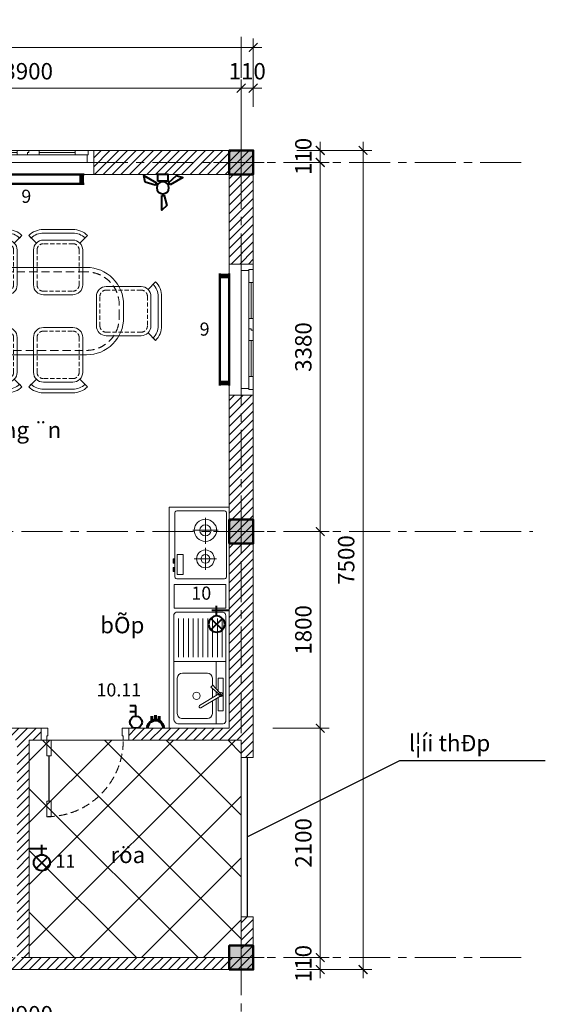
# Model space of a CAD drawing. Units: inches. Extents: x -69074 to 403476, y -273170 to -89820.
# Drawn here: x 141071 to 145881, y -122864 to -113849 of the extents above; entities that cross this region are included whole.
import ezdxf
from ezdxf.enums import TextEntityAlignment as Align

# ---------------------------------------------------------------- set-up
doc = ezdxf.new("R2010")
doc.units = ezdxf.units.IN
doc.header["$LTSCALE"] = 300
doc.header["$MEASUREMENT"] = 0
for name, pattern in [('CENTER', [2, 1.25, -0.25, 0.25, -0.25]), ('HIDDEN', [0.375, 0.25, -0.125]), ('HIDDEN2', [0.1875, 0.125, -0.0625])]:
    doc.linetypes.add(name, pattern=pattern)
doc.layers.get('Defpoints').update_dxf_attribs({"color": 108})
for name, color, linetype, lineweight in [('center', 216, 'CENTER', 9), ('colum', 1, 'Continuous', 60), ('concrete', 1, 'Continuous', 50), ('dim', 9, 'Continuous', 18), ('door', 32, 'Continuous', 20), ('electric', 1, 'Continuous', 40), ('floor', 54, 'Continuous', 18), ('HATCH', 251, 'Continuous', 9), ('text', 7, 'Continuous', 25), ('thin', 135, 'Continuous', 9)]:
    doc.layers.add(name, color=color, linetype=linetype, lineweight=lineweight)
doc.layers.add('steel', color=2, linetype='Continuous')
doc.styles.add('dim', font='vnsimple.shx', dxfattribs={"width": 0.8})
doc.styles.get("Standard").update_dxf_attribs({"font": 'vnroman.shx'})
doc.dimstyles.new('100', dxfattribs={"dimscale": 100, "dimtxt": 1.5, "dimasz": 0.8, "dimexe": 0.8, "dimexo": 4, "dimgap": 0.8, "dimtad": 1, "dimdec": 0, "dimzin": 0, "dimtxsty": 'dim', "dimblk": 'ARCHTICK', "dimcen": 0.8, "dimdle": 0.8, "dimclrd": 256, "dimclre": 256, "dimclrt": 4, "dimadec": 0, "dimazin": 0, "dimtfac": 1, "dimtdec": 0, "dimtix": 1, "dimtmove": 2, "dimatfit": 3, "dimfxl": 0, "dimtolj": 1, "dimtzin": 0, "dimlwd": -1, "dimlwe": -1, "dimarcsym": 0})
pattern_1 = [(45, (0, -117890.183), (-39.774756, 39.774756), [])]

# ---------------------------------------------------------------- blocks, each defined once
blk = doc.blocks.new('c1')
blk.add_lwpolyline([(-125, -125), (125, -125), (125, 125), (-125, 125)], close=True)
blk.add_solid([(-125, 125), (125, 125), (-125, -125), (125, -125)])
at = {"layer": 'center'}
for p, q in [((0, -178), (0, 288)), ((-288, 0), (288, 0))]:
    blk.add_line(p, q, dxfattribs=at)
blk = doc.blocks.new('_ARCHTICK')
at = {"color": 0, "linetype": 'ByBlock', "const_width": 0.15}
blk.add_lwpolyline([(-0.5, -0.5), (0.5, 0.5)], dxfattribs=at)
blk = doc.blocks.new('*D573')
at = {"layer": 'Defpoints', "color": 0}
for p in [(139198.2, -122545.7), (143098.2, -122545.7), (143098.2, -123109.5)]:
    blk.add_point(p, dxfattribs=at)
at = {"layer": 'dim'}
for p, q in [((139198.2, -122945.7), (139198.2, -123189.5)), ((143098.2, -122945.7), (143098.2, -123189.5)), ((139118.2, -123109.5), (143178.2, -123109.5))]:
    blk.add_line(p, q, dxfattribs=at)
at = {"layer": 'dim', "xscale": 80, "yscale": 80, "zscale": 80, "rotation": 180}
blk.add_blockref('_ARCHTICK', (139198.2, -123109.5), dxfattribs=at)
at = {"layer": 'dim', "xscale": 80, "yscale": 80, "zscale": 80}
blk.add_blockref('_ARCHTICK', (143098.2, -123109.5), dxfattribs=at)
at = {"layer": 'dim', "color": 4, "insert": (141148.2, -122954.5), "char_height": 150, "attachment_point": 5, "style": 'dim'}
blk.add_mtext('\\A1;3900', dxfattribs=at)
blk = doc.blocks.new('bep')
for p, q in [((0, 0), (-2022.5, 0)), ((0, -550), (0, 0)), ((-2022.5, -550), (-2022.5, 0)), ((-1990, -478.2), (-1990, -44.2)), ((-1395.5, -23.8), (-1961.7, -23.8)), ((-1367.2, -44.2), (-1367.2, -478.2)), ((-1061.3, -54.1), (-1061.3, -484.7)), ((-71.5, -31.9), (-1029.2, -31.9)), ((-1004.4, -63.9), (-651.4, -63.9)), ((-612, -31.9), (-612, -506.8)), ((-160.5, -54.1), (-457, -54.1)), ((-457, -54.1), (-457, -101.6)), ((-303.8, -67), (-395.3, -149.2)), ((-376.7, -167), (-297.3, -72.9)), ((-291.7, -84.3), (-291.6, -84.5)), ((-291.6, -84.5), (-186.9, -258.8)), ((-160.5, -101.6), (-160.5, -54.1)), ((-39.4, -54.1), (-39.4, -460.7)), ((-1812.3, -102.2), (-1812.3, -332.6)), ((-1550.5, -115.6), (-1550.5, -319.2)), ((-1004.4, -108.2), (-651.4, -108.2)), ((-1004.4, -152.5), (-651.4, -152.5)), ((-611.9, -120.6), (-363.4, -120.6)), ((-390.4, -153.8), (-458.6, -153.8)), ((-342.3, -101.6), (-457, -101.6)), ((-395.3, -149.2), (-376.7, -167)), ((-278.5, -153.8), (-365.6, -153.8)), ((-337.5, -120.6), (-298.5, -120.6)), ((-321.5, -101.6), (-309.9, -101.6)), ((-313.9, -94.9), (-313.8, -95)), ((-313.8, -95), (-208.3, -270.7)), ((-281.3, -101.6), (-160.5, -101.6)), ((-39.4, -120.6), (-269.9, -120.6)), ((-133.7, -153.8), (-250, -153.8)), ((-1927.5, -217.4), (-1689.4, -217.4)), ((-1652.2, -217.4), (-1448.7, -217.4)), ((-1004.4, -196.8), (-651.4, -196.8)), ((-1004.4, -241.1), (-651.4, -241.1)), ((-504.8, -428.7), (-504.8, -199.9)), ((-87.5, -199.9), (-87.5, -428.7)), ((-1004.4, -285.4), (-651.4, -285.4)), ((-1004.4, -329.7), (-651.4, -329.7)), ((-1004.4, -374), (-651.4, -374)), ((-1004.4, -418.2), (-651.4, -418.2)), ((-1395.5, -498.7), (-1961.7, -498.7)), ((-1029.2, -506.8), (-85.5, -506.8)), ((-1004.4, -462.5), (-651.4, -462.5)), ((-133.7, -474.8), (-458.6, -474.8)), ((0, -550), (-2022.5, -550))]:
    blk.add_line(p, q)
for points in [[(-1315.8, -503.6), (-1098.8, -503.6), (-1098.8, -30.6), (-1315.8, -30.6)], [(-1591.6, -476.5), (-1591.6, -420.8), (-1407.3, -420.8), (-1407.3, -476.5)], [(-1549.4, -503.8), (-1549.4, -513.4), (-1511.1, -513.4), (-1511.1, -503.8)], [(-1472.8, -503.8), (-1472.8, -513.4), (-1434.5, -513.4), (-1434.5, -503.8)]]:
    blk.add_lwpolyline(points, close=True)
for centre, radius in [((-1812.3, -217.4), 101.8), ((-1812.3, -217.4), 50.9), ((-1550.5, -217.4), 81.4), ((-1550.5, -217.4), 40.7), ((-296.2, -299.3), 33.2)]:
    blk.add_circle(centre, radius)
for centre, radius, start, end in [((-1965.1, -48.9), 25.3, 82.336, 169.3998), ((-1392.1, -48.9), 25.3, 10.60416, 97.65191), ((-1033.4, -60.1), 28.5, 81.53149, 167.6795), ((-309.4, -77.4), 18.1, 250.49898, 208.81145), ((-304.4, -74.2), 7.15, 9.85607, 85.60258), ((-67.3, -60.1), 28.6, 12.32324, 98.46399), ((-458.6, -199.9), 46.1, 90, 180), ((-133.7, -199.9), 46.1, 0, 90), ((-197.7, -264.5), 12.2, 210.1499, 27.95584), ((-458.6, -428.7), 46.1, 180, 270), ((-133.7, -428.7), 46.1, 270, 0), ((-1965.1, -473.6), 25.3, 190.6002, 277.664), ((-1392.1, -473.6), 25.3, 262.34205, 349.39782), ((-1033.4, -478.6), 28.5, 192.32266, 278.4682), ((-85.5, -460.7), 46.1, 270, 0)]:
    blk.add_arc(centre, radius, start, end)
blk = doc.blocks.new('s108')
for p, q in [((600, 110), (-600, 110)), ((-600, 110), (-600, 0)), ((-540, 110), (-540, 40)), ((540, 110), (540, 40)), ((600, 110), (600, 0)), ((-600, 0), (600, 0)), ((550, 40), (-550, 40)), ((-550, 0), (-550, 40)), ((-430, 0), (-430, 40)), ((-100, 0), (-100, 40)), ((-6, 20), (-6, 40)), ((6, 20), (-6, 20)), ((6, 0), (6, 20)), ((100, 0), (100, 40)), ((430, 0), (430, 40)), ((550, 0), (550, 40))]:
    blk.add_line(p, q)
at = {"const_width": 10}
for points in [[(-100, 20), (-430, 20)], [(430, 20), (100, 20)]]:
    blk.add_lwpolyline(points, dxfattribs=at)
blk = doc.blocks.new('*D575')
at = {"layer": 'Defpoints', "color": 0}
for p in [(130198.2, -122592.2), (143098.2, -122592.2), (143098.2, -123538.1)]:
    blk.add_point(p, dxfattribs=at)
at = {"layer": 'dim'}
for p, q in [((130198.2, -122992.2), (130198.2, -123618.1)), ((143098.2, -122992.2), (143098.2, -123618.1)), ((130118.2, -123538.1), (143178.2, -123538.1))]:
    blk.add_line(p, q, dxfattribs=at)
at = {"layer": 'dim', "xscale": 80, "yscale": 80, "zscale": 80, "rotation": 180}
blk.add_blockref('_ARCHTICK', (130198.2, -123538.1), dxfattribs=at)
at = {"layer": 'dim', "xscale": 80, "yscale": 80, "zscale": 80}
blk.add_blockref('_ARCHTICK', (143098.2, -123538.1), dxfattribs=at)
at = {"layer": 'dim', "color": 4, "insert": (136648.2, -123383.1), "char_height": 150, "attachment_point": 5, "style": 'dim'}
blk.add_mtext('\\A1;12900', dxfattribs=at)
blk = doc.blocks.new('d68')
at = {"linetype": 'HIDDEN'}
blk.add_line((10, 0), (-690, 0), dxfattribs=at)
for points in [[(-30, 558.5), (-30, 700), (10, 700), (10, 558.5)], [(-30, 0), (-30, 141.5), (10, 141.5), (10, 0)], [(-680, -110), (-680, -40), (-690, -40), (-690, 0), (-740, 0), (-740, -110)], [(0, -110), (0, -40), (10, -40), (10, 0), (60, 0), (60, -110)]]:
    blk.add_lwpolyline(points, close=True)
at = {"const_width": 10}
blk.add_lwpolyline([(-10, 558.5), (-10, 141.5)], dxfattribs=at)
at = {"linetype": 'HIDDEN'}
blk.add_arc((10, 0), 700, 90.00365, 179.99635, dxfattribs=at)
blk = doc.blocks.new('*D560')
at = {"layer": 'Defpoints', "color": 0}
for p in [(142988.2, -120335.7), (143821.7, -120335.7), (143208.2, -122435.7)]:
    blk.add_point(p, dxfattribs=at)
at = {"layer": 'dim'}
for p, q in [((143821.7, -122515.7), (143821.7, -120255.7)), ((143388.2, -120335.7), (143901.7, -120335.7)), ((143608.2, -122435.7), (143901.7, -122435.7))]:
    blk.add_line(p, q, dxfattribs=at)
at = {"layer": 'dim', "xscale": 80, "yscale": 80, "zscale": 80}
for p, rotation in [((143821.7, -120335.7), 90), ((143821.7, -122435.7), 270)]:
    blk.add_blockref('_ARCHTICK', p, dxfattribs=dict(at, rotation=rotation))
at = {"layer": 'dim', "color": 4, "insert": (143666.7, -121385.7), "char_height": 150, "attachment_point": 5, "rotation": 90, "style": 'dim'}
blk.add_mtext('\\A1;2100', dxfattribs=at)
blk = doc.blocks.new('*D561')
at = {"layer": 'Defpoints', "color": 0}
for p in [(143456.8, -118535.7), (143821.7, -118535.7), (142988.2, -120335.7)]:
    blk.add_point(p, dxfattribs=at)
at = {"layer": 'dim'}
for p, q in [((143821.7, -120415.7), (143821.7, -118455.7)), ((143856.8, -118535.7), (143901.7, -118535.7)), ((143388.2, -120335.7), (143901.7, -120335.7))]:
    blk.add_line(p, q, dxfattribs=at)
at = {"layer": 'dim', "xscale": 80, "yscale": 80, "zscale": 80}
for p, rotation in [((143821.7, -118535.7), 90), ((143821.7, -120335.7), 270)]:
    blk.add_blockref('_ARCHTICK', p, dxfattribs=dict(at, rotation=rotation))
at = {"layer": 'dim', "color": 4, "insert": (143666.7, -119435.7), "char_height": 150, "attachment_point": 5, "rotation": 90, "style": 'dim'}
blk.add_mtext('\\A1;1800', dxfattribs=at)
blk = doc.blocks.new('*D562')
at = {"layer": 'Defpoints', "color": 0}
for p in [(143351.4, -115155.7), (143821.7, -115155.7), (143456.8, -118535.7)]:
    blk.add_point(p, dxfattribs=at)
at = {"layer": 'dim'}
for p, q in [((143821.7, -118615.7), (143821.7, -115075.7)), ((143751.4, -115155.7), (143901.7, -115155.7)), ((143856.8, -118535.7), (143901.7, -118535.7))]:
    blk.add_line(p, q, dxfattribs=at)
at = {"layer": 'dim', "xscale": 80, "yscale": 80, "zscale": 80}
for p, rotation in [((143821.7, -115155.7), 90), ((143821.7, -118535.7), 270)]:
    blk.add_blockref('_ARCHTICK', p, dxfattribs=dict(at, rotation=rotation))
at = {"layer": 'dim', "color": 4, "insert": (143666.7, -116845.7), "char_height": 150, "attachment_point": 5, "rotation": 90, "style": 'dim'}
blk.add_mtext('\\A1;3380', dxfattribs=at)
blk = doc.blocks.new('*D563')
at = {"layer": 'Defpoints', "color": 0}
for p in [(143208.2, -122435.7), (143208.2, -122545.7), (143821.7, -122545.7)]:
    blk.add_point(p, dxfattribs=at)
at = {"layer": 'dim'}
for p, q in [((143821.7, -122435.7), (143821.7, -122355.7)), ((143608.2, -122435.7), (143901.7, -122435.7)), ((143821.7, -122435.7), (143821.7, -122545.7)), ((143608.2, -122545.7), (143901.7, -122545.7)), ((143821.7, -122545.7), (143821.7, -122625.7))]:
    blk.add_line(p, q, dxfattribs=at)
at = {"layer": 'dim', "xscale": 80, "yscale": 80, "zscale": 80}
for p, rotation in [((143821.7, -122435.7), 270), ((143821.7, -122545.7), 90)]:
    blk.add_blockref('_ARCHTICK', p, dxfattribs=dict(at, rotation=rotation))
at = {"layer": 'dim', "color": 4, "insert": (143666.7, -122490.7), "char_height": 150, "attachment_point": 5, "rotation": 90, "style": 'dim'}
blk.add_mtext('\\A1;110', dxfattribs=at)
blk = doc.blocks.new('*D564')
at = {"layer": 'Defpoints', "color": 0}
for p in [(143208.2, -115045.7), (144213.9, -115045.7), (143208.2, -122545.7)]:
    blk.add_point(p, dxfattribs=at)
at = {"layer": 'dim'}
for p, q in [((144213.9, -122625.7), (144213.9, -114965.7)), ((143608.2, -115045.7), (144293.9, -115045.7)), ((143608.2, -122545.7), (144293.9, -122545.7))]:
    blk.add_line(p, q, dxfattribs=at)
at = {"layer": 'dim', "xscale": 80, "yscale": 80, "zscale": 80}
for p, rotation in [((144213.9, -115045.7), 90), ((144213.9, -122545.7), 270)]:
    blk.add_blockref('_ARCHTICK', p, dxfattribs=dict(at, rotation=rotation))
at = {"layer": 'dim', "color": 4, "insert": (144058.9, -118795.7), "char_height": 150, "attachment_point": 5, "rotation": 90, "style": 'dim'}
blk.add_mtext('\\A1;7500', dxfattribs=at)
blk = doc.blocks.new('*D565')
at = {"layer": 'Defpoints', "color": 0}
for p in [(143208.2, -115045.7), (143821.7, -115045.7), (143208.2, -115155.7)]:
    blk.add_point(p, dxfattribs=at)
at = {"layer": 'dim'}
for p, q in [((143821.7, -115045.7), (143821.7, -114965.7)), ((143608.2, -115045.7), (143901.7, -115045.7)), ((143821.7, -115155.7), (143821.7, -115045.7)), ((143608.2, -115155.7), (143901.7, -115155.7)), ((143821.7, -115155.7), (143821.7, -115235.7))]:
    blk.add_line(p, q, dxfattribs=at)
at = {"layer": 'dim', "xscale": 80, "yscale": 80, "zscale": 80}
for p, rotation in [((143821.7, -115045.7), 270), ((143821.7, -115155.7), 90)]:
    blk.add_blockref('_ARCHTICK', p, dxfattribs=dict(at, rotation=rotation))
at = {"layer": 'dim', "color": 4, "insert": (143666.7, -115100.7), "char_height": 150, "attachment_point": 5, "rotation": 90, "style": 'dim'}
blk.add_mtext('\\A1;110', dxfattribs=at)
blk = doc.blocks.new('*D554')
at = {"layer": 'Defpoints', "color": 0}
for p in [(143098.2, -114475.7), (139198.2, -115045.7), (143098.2, -115045.7)]:
    blk.add_point(p, dxfattribs=at)
at = {"layer": 'dim'}
for p, q in [((139198.2, -114645.7), (139198.2, -114395.7)), ((143098.2, -114645.7), (143098.2, -114395.7)), ((139118.2, -114475.7), (143178.2, -114475.7))]:
    blk.add_line(p, q, dxfattribs=at)
at = {"layer": 'dim', "xscale": 80, "yscale": 80, "zscale": 80, "rotation": 180}
blk.add_blockref('_ARCHTICK', (139198.2, -114475.7), dxfattribs=at)
at = {"layer": 'dim', "xscale": 80, "yscale": 80, "zscale": 80}
blk.add_blockref('_ARCHTICK', (143098.2, -114475.7), dxfattribs=at)
at = {"layer": 'dim', "color": 4, "insert": (141148.2, -114320.7), "char_height": 150, "attachment_point": 5, "style": 'dim'}
blk.add_mtext('\\A1;3900', dxfattribs=at)
blk = doc.blocks.new('*D555')
at = {"layer": 'Defpoints', "color": 0}
for p in [(143208.2, -114475.7), (143098.2, -115045.7), (143208.2, -115045.7)]:
    blk.add_point(p, dxfattribs=at)
at = {"layer": 'dim'}
for p, q in [((143098.2, -114645.7), (143098.2, -114395.7)), ((143208.2, -114645.7), (143208.2, -114395.7)), ((143098.2, -114475.7), (143018.2, -114475.7)), ((143098.2, -114475.7), (143208.2, -114475.7)), ((143208.2, -114475.7), (143288.2, -114475.7))]:
    blk.add_line(p, q, dxfattribs=at)
at = {"layer": 'dim', "xscale": 80, "yscale": 80, "zscale": 80}
blk.add_blockref('_ARCHTICK', (143098.2, -114475.7), dxfattribs=at)
at = {"layer": 'dim', "xscale": 80, "yscale": 80, "zscale": 80, "rotation": 180}
blk.add_blockref('_ARCHTICK', (143208.2, -114475.7), dxfattribs=at)
at = {"layer": 'dim', "color": 4, "insert": (143153.2, -114320.7), "char_height": 150, "attachment_point": 5, "style": 'dim'}
blk.add_mtext('\\A1;110', dxfattribs=at)
blk = doc.blocks.new('*D556')
at = {"layer": 'Defpoints', "color": 0}
for p in [(143208.2, -114102.2), (130088.2, -115045.7), (143208.2, -115045.7)]:
    blk.add_point(p, dxfattribs=at)
at = {"layer": 'dim'}
for p, q in [((130088.2, -114645.7), (130088.2, -114022.2)), ((143208.2, -114645.7), (143208.2, -114022.2)), ((130008.2, -114102.2), (143288.2, -114102.2))]:
    blk.add_line(p, q, dxfattribs=at)
at = {"layer": 'dim', "xscale": 80, "yscale": 80, "zscale": 80, "rotation": 180}
blk.add_blockref('_ARCHTICK', (130088.2, -114102.2), dxfattribs=at)
at = {"layer": 'dim', "xscale": 80, "yscale": 80, "zscale": 80}
blk.add_blockref('_ARCHTICK', (143208.2, -114102.2), dxfattribs=at)
at = {"layer": 'dim', "color": 4, "insert": (136648.2, -113947.2), "char_height": 150, "attachment_point": 5, "style": 'dim'}
blk.add_mtext('\\A1;13120', dxfattribs=at)
blk = doc.blocks.new('ghe1')
for p, q in [((-6, 268.8), (-74.6, 199.1)), ((-6, -268.8), (-74.6, -199.1))]:
    blk.add_line(p, q)
for points in [[(-137.7, -225), (-457.7, -225, -0.414214), (-547.7, -135), (-547.7, 135, -0.414214), (-457.7, 225), (-137.7, 225, -0.414214), (-47.7, 135), (-47.7, -135, -0.414214)], [(-28.9, -245.6, 0.200981), (17.4, -135), (17.4, 135, 0.200981), (-28.9, 245.6), (-6, 268.8, -0.200981), (50, 135), (50, -135, -0.200981), (-6, -268.8)]]:
    blk.add_lwpolyline(points, format="xyb", close=True)
at = {"linetype": 'HIDDEN2'}
blk.add_lwpolyline([(-137.7, -192.4), (-457.7, -192.4, -0.414214), (-515.1, -135), (-515.1, 135, -0.414214), (-457.7, 192.4), (-137.7, 192.4, -0.414214), (-80.3, 135), (-80.3, -135, -0.414214)], format="xyb", close=True, dxfattribs=at)
blk = doc.blocks.new('banan1')
blk.add_lwpolyline([(559.3, 379.6), (-559.3, 379.6, 0.414214), (-900, 38.9), (-900, -79.6, 0.414214), (-559.3, -420.4), (559.3, -420.4, 0.414214), (900, -79.6), (900, 38.9, 0.414214)], format="xyb", close=True)
at = {"linetype": 'HIDDEN'}
blk.add_lwpolyline([(559.3, 338.9), (-559.3, 338.9, 0.414214), (-859.3, 38.9), (-859.3, -79.6, 0.414214), (-559.3, -379.6), (559.3, -379.6, 0.414214), (859.3, -79.6), (859.3, 38.9, 0.414214)], format="xyb", close=True, dxfattribs=at)
for p, rotation in [((-300, 677.6), 90), ((-1197.7, -20.4), 180), ((300, -718.3), 270)]:
    blk.add_blockref('ghe1', p, dxfattribs=dict(rotation=rotation))
at = {"xscale": -1}
for p, rotation in [((300, 677.6), 270), ((1197.7, -20.4), 180), ((-300, -718.3), 90)]:
    blk.add_blockref('ghe1', p, dxfattribs=dict(at, rotation=rotation))
blk = doc.blocks.new('dno')
at = {"linetype": 'ByBlock'}
for p, q in [((-600, 0), (600, 0)), ((-600, -100), (600, -100))]:
    blk.add_line(p, q, dxfattribs=at)
at = {"color": 0}
for points in [[(-600, 0), (-550, 0), (-600, -100), (-550, -100)], [(600, 0), (550, 0), (600, -100), (550, -100)]]:
    blk.add_solid(points, dxfattribs=at)
blk = doc.blocks.new('d12')
at = {"xscale": 0.5, "yscale": 0.5}
blk.add_blockref('dno', (300, 50), dxfattribs=at)
blk = doc.blocks.new('dtt')
for p, q in [((-85, 102), (-227, 243)), ((-85, 243), (-227, 102)), ((-227, 102), (-85, 243)), ((-227, 243), (-85, 102)), ((-217, 0), (0, 0)), ((-156, 72), (-156, -52))]:
    blk.add_line(p, q)
blk.add_circle((-156, 172), 100)
blk = doc.blocks.new('qtt')
for points in [[(-13, 262), (18, 262), (49, 387), (-13, 444)], [(-77, 105), (-93, 132), (-217, 96), (-235, 14)], [(91, 127), (75, 100), (168, 11), (248, 36)], [(-66, 79), (66, 79), (66, 0), (-66, 0)]]:
    blk.add_lwpolyline(points, close=True)
blk.add_circle((0, 165), 75)
blk = doc.blocks.new('oc3')
for p, q in [((-33.5, 65.8), (-33.5, 110)), ((0, 73.8), (0, 118)), ((33.5, 65.8), (33.5, 110))]:
    blk.add_line(p, q)
blk.add_ellipse((0, 0), major_axis=(-73.8, 0), ratio=1, start_param=3.141655, end_param=6.283247)
blk = doc.blocks.new('ct2')
for p, q in [((0, 278), (-76, 278)), ((0, 150), (0, 278)), ((0, 202), (-76, 202))]:
    blk.add_line(p, q)
blk.add_circle((0, 75), 75)

msp = doc.modelspace()

# ---------------------------------------------------------------- hatches: boundary and pattern name
at = {"layer": 'HATCH'}
h = msp.add_hatch(dxfattribs=at)
h.set_pattern_fill('TUONGXAY', color=256, scale=450, style=0)
h.set_pattern_definition(pattern_1)
h.paths.add_polyline_path([(142988.2, -115265.7), (142988.2, -116085.7), (143208.2, -116085.7), (143208.2, -115045.7), (141748.2, -115045.7), (141748.2, -115265.7)])
h = msp.add_hatch(dxfattribs=at)
h.set_pattern_fill('TUONGXAY', color=256, scale=450, style=0)
h.set_pattern_definition([(45, (-28678.766, -117890.184), (-39.774756, 39.774756), [])])
h.paths.add_polyline_path([(142988.2, -120335.7), (142068.6, -120335.7), (142068.6, -120445.7), (143098.2, -120445.7), (143098.2, -120604.8), (143208.2, -120604.8), (143208.2, -117285.7), (142988.2, -117285.7)])
h = msp.add_hatch(dxfattribs=at)
h.set_pattern_fill('TUONGXAY', color=256, scale=450, style=0)
h.set_pattern_definition(pattern_1)
h.paths.add_polyline_path([(143208.2, -122545.7), (143208.2, -122062.3), (143098.2, -122062.3), (143098.2, -122435.7), (141158.6, -122435.7), (141158.6, -120445.7), (141268.6, -120445.7), (141268.6, -120335.7), (140108.2, -120335.7), (140108.2, -120445.7), (141048.6, -120445.7), (141048.6, -122435.7), (139198.2, -122435.7), (139198.2, -120445.7), (139308.2, -120445.7), (139308.2, -120335.7), (139198.2, -120335.7), (139198.2, -118425.7), (136638.2, -118425.7), (136638.2, -118535.7), (139088.2, -118535.7), (139088.2, -122325.7), (135598.2, -122325.7), (135598.2, -118535.7), (135708.2, -118535.7), (135708.2, -118425.7), (135488.2, -118425.7), (135488.2, -122325.7), (134591.4, -122325.7), (134591.4, -122435.7), (131591.4, -122435.7), (131591.4, -122325.7), (131191.4, -122325.7), (131191.4, -122435.7), (130741.4, -122435.7), (130741.4, -122325.7), (130308.2, -122325.7), (130308.2, -121795.7), (130088.2, -121795.7), (130088.2, -122545.7)])
h = msp.add_hatch(dxfattribs=at)
h.set_pattern_fill('CARO-01', color=256, scale=400, angle=45, style=0)
h.set_pattern_definition([(45, (6963.55, -181856.22), (-282.8427, 282.8427), []), (135, (6963.55, -181856.22), (-282.8427, -282.8427), [])])
h.paths.add_polyline_path([(141158.6, -120445.7), (143098.2, -120445.7), (143098.2, -122435.7), (141158.6, -122435.7)])

# ---------------------------------------------------------------- linework, layer by layer
at = {"layer": 'center'}
for p, q in [((143098.2, -114005.2), (143098.2, -123576.2)), ((129086.2, -115155.7), (145723.4, -115155.7)), ((129086.2, -118535.7), (145768.6, -118535.7)), ((129086.2, -122435.7), (145723.4, -122435.7))]:
    msp.add_line(p, q, dxfattribs=at)
at = {"layer": 'floor'}
msp.add_lwpolyline([(141158.6, -120445.7), (143098.2, -120445.7), (143098.2, -122435.7), (141158.6, -122435.7)], close=True, dxfattribs=at)
at = {"layer": 'steel'}
msp.add_line((143153.2, -120604.8), (143153.2, -122062.3), dxfattribs=at)
at = {"layer": 'text'}
msp.add_lwpolyline([(143153.2, -121330.3), (144550.5, -120630.2), (145881.4, -120630.2)], dxfattribs=at)
at = {"layer": 'thin'}
for p, q in [((143208.2, -115045.7), (141748.2, -115045.7)), ((141748.2, -115045.7), (141748.2, -115265.7)), ((143208.2, -116085.7), (143208.2, -115045.7)), ((140548.2, -115265.7), (141748.2, -115265.7)), ((141748.2, -115265.7), (142988.2, -115265.7)), ((142988.2, -116085.7), (142988.2, -115265.7)), ((143208.2, -116085.7), (142988.2, -116085.7)), ((142988.2, -116085.7), (142988.2, -117285.7)), ((142988.2, -120335.7), (142988.2, -117285.7)), ((143208.2, -117285.7), (142988.2, -117285.7)), ((143208.2, -120604.8), (143208.2, -117285.7)), ((140108.2, -120335.7), (141268.6, -120335.7)), ((141268.6, -120445.7), (141268.6, -120335.7)), ((142068.6, -120445.7), (142068.6, -120335.7)), ((142068.6, -120335.7), (142988.2, -120335.7)), ((141158.6, -120445.7), (141158.6, -122435.7)), ((141158.6, -120445.7), (141268.6, -120445.7)), ((142068.6, -120445.7), (143098.2, -120445.7)), ((143098.2, -120445.7), (143098.2, -120604.8)), ((143208.2, -120604.8), (143098.2, -120604.8)), ((143208.2, -122062.3), (143098.2, -122062.3)), ((143098.2, -122062.3), (143098.2, -122435.7)), ((143208.2, -122545.7), (143208.2, -122062.3)), ((143098.2, -122435.7), (141158.6, -122435.7)), ((143208.2, -122545.7), (130088.2, -122545.7))]:
    msp.add_line(p, q, dxfattribs=at)

# ---------------------------------------------------------------- block references
at = {"layer": 'colum'}
msp.add_blockref('oc3', (142314, -120335.7), dxfattribs=at)
at = {"layer": 'concrete', "xscale": 0.88, "yscale": 0.88, "zscale": 0.88}
for p in [(143098.2, -115155.7), (143098.2, -118535.7), (143098.2, -122435.7)]:
    msp.add_blockref('c1', p, dxfattribs=at)
at = {"layer": 'concrete', "xscale": 1.707126672918093, "yscale": 1.707126673027233, "zscale": 1.707126673063541}
for p, rotation in [((141660.3, -115265.7), 180), ((142902.8, -116173.6), 270)]:
    msp.add_blockref('d12', p, dxfattribs=dict(at, rotation=rotation))
at = {"layer": 'door', "xscale": -1}
for p, rotation in [((141148.2, -115045.7), 180), ((143208.2, -116685.7), 89.99999999999999)]:
    msp.add_blockref('s108', p, dxfattribs=dict(at, rotation=rotation))
at = {"layer": 'door', "rotation": 179.9999999999996}
msp.add_blockref('d68', (141328.6, -120445.7), dxfattribs=at)
at = {"layer": 'electric', "yscale": 0.7378787878769799, "zscale": 1.475757575757576}
for name, p, xscale, rotation in [('qtt', (142380.5, -115265.7), -0.7378787879861193, 180.0000000001935), ('dtt', (142988.2, -119255), -0.7378787879861193, 180), ('dtt', (141158.6, -121440.7), 0.7378787879861193, 180)]:
    msp.add_blockref(name, p, dxfattribs=dict(at, xscale=xscale, rotation=rotation))
at = {"layer": 'electric', "xscale": 0.7378787879861193, "yscale": 0.7378787878769799, "zscale": 1.475757575757576}
msp.add_blockref('ct2', (142135, -120335.7), dxfattribs=at)
at = {"layer": 'HATCH'}
for name, p, rotation in [('banan1', (141122.3, -116537.6), 180), ('bep', (142988.2, -120335.7), 270)]:
    msp.add_blockref(name, p, dxfattribs=dict(at, rotation=rotation))

# ---------------------------------------------------------------- texts
at = {"layer": 'text'}
for s, height, p in [('9', 120, (141085.7, -115465.5)), ('9', 120, (142717.7, -116681.5)), ('phßng ¨n', 150, (140533.3, -117605.1)), ('10', 120, (142641.9, -119099)), ('bÕp', 150, (141806.9, -119391.5)), ('10.11', 120, (141773.4, -119985)), ('l¦íi thÐp', 150, (144632.2, -120471.8)), ('röa', 150, (141901.4, -121495.4)), ('11', 120, (141397.9, -121552.9))]:
    msp.add_text(s, height=height, dxfattribs=at).set_placement(p, align=Align.MIDDLE_LEFT)

# ---------------------------------------------------------------- dimensions: what is measured, and where the dimension line sits
at = {"layer": 'dim'}
for base, p1, p2, picture, middle in [((143208.2, -114102.2), (130088.2, -115045.7), (143208.2, -115045.7), '*D556', (136648.2, -113947.2)), ((143098.2, -114475.7), (139198.2, -115045.7), (143098.2, -115045.7), '*D554', (141148.2, -114320.7)), ((143208.2, -114475.7), (143098.2, -115045.7), (143208.2, -115045.7), '*D555', (143153.2, -114320.7)), ((143098.2, -123538.1), (130198.2, -122592.2), (143098.2, -122592.2), '*D575', (136648.2, -123383.1)), ((143098.2, -123109.5), (139198.2, -122545.7), (143098.2, -122545.7), '*D573', (141148.2, -122954.5))]:
    dim = msp.add_linear_dim(base=base, p1=p1, p2=p2, dimstyle='100', dxfattribs=at)
    dim.commit()
    dim.dimension.update_dxf_attribs({"geometry": picture, "text_midpoint": middle})
for base, p1, p2, picture, middle in [((143821.7, -115045.7), (143208.2, -115155.7), (143208.2, -115045.7), '*D565', (143666.7, -115100.7)), ((144213.9, -115045.7), (143208.2, -122545.7), (143208.2, -115045.7), '*D564', (144058.9, -118795.7)), ((143821.7, -115155.7), (143456.8, -118535.7), (143351.4, -115155.7), '*D562', (143666.7, -116845.7)), ((143821.7, -118535.7), (142988.2, -120335.7), (143456.8, -118535.7), '*D561', (143666.7, -119435.7)), ((143821.7, -120335.7), (143208.2, -122435.7), (142988.2, -120335.7), '*D560', (143666.7, -121385.7)), ((143821.7, -122545.7), (143208.2, -122435.7), (143208.2, -122545.7), '*D563', (143666.7, -122490.7))]:
    dim = msp.add_linear_dim(base=base, p1=p1, p2=p2, angle=90, dimstyle='100', dxfattribs=at)
    dim.commit()
    dim.dimension.update_dxf_attribs({"geometry": picture, "text_midpoint": middle})

doc.saveas('drawing.dxf')
